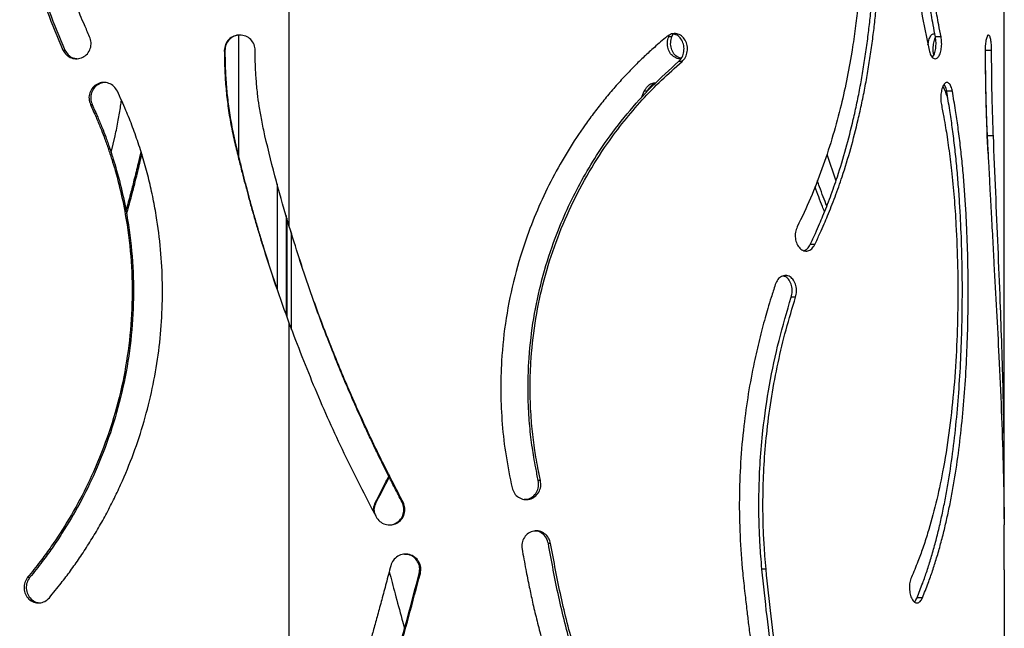
# Model space of a CAD drawing. Units: millimetres. Extents: x -6045 to 415, y 5 to 292.
# Drawn here: x 95 to 135, y 166 to 191 of the extents above; entities that cross this region are included whole.
import ezdxf

# ---------------------------------------------------------------- set-up
doc = ezdxf.new("R2010")
doc.units = ezdxf.units.MM

msp = doc.modelspace()

# ---------------------------------------------------------------- linework, layer by layer
at = {"color": 7, "linetype": 'Continuous', "lineweight": 25}
for p, q in [((135.0087, 172.2381), (135.0087, 225.7203)), ((105.9462, 182.3932), (105.9462, 195.7925)), ((103.8964, 185.1979), (103.8964, 190.1594)), ((103.903, 185.1705), (103.903, 190.1606)), ((121.3689, 190.1024), (121.3924, 190.1636)), ((121.5027, 190.1024), (121.3689, 190.1024)), ((121.5027, 190.1024), (121.5466, 190.2158)), ((132.4371, 190.1024), (132.2092, 190.1024)), ((134.248, 189.5428), (134.2403, 189.7555)), ((96.7519, 189.5599), (96.831, 189.5599)), ((103.3079, 189.5481), (103.3306, 189.5481)), ((134.4936, 189.5428), (134.248, 189.5428)), ((121.9101, 189.0931), (121.7728, 189.0931)), ((120.2707, 187.619), (120.3757, 187.8877)), ((120.5009, 187.8877), (120.3757, 187.8877)), ((132.8972, 187.8877), (132.6654, 187.8877)), ((97.8703, 187.3451), (97.9398, 187.3451)), ((98.7078, 185.3938), (98.8741, 186.0712)), ((103.7343, 185.7872), (103.7534, 185.7872)), ((134.3486, 185.3556), (134.3188, 186.0712)), ((134.565, 186.0712), (134.3188, 186.0712)), ((127.796, 185.3281), (128.1686, 184.248)), ((105.8525, 182.7221), (105.8525, 178.705)), ((106.04, 178.2019), (106.04, 182.103)), ((127.3046, 181.6532), (127.1209, 181.6532)), ((126.526, 179.5168), (126.349, 179.5168)), ((105.9462, 178.4383), (105.9462, 178.4383)), ((105.9462, 155.6328), (105.9462, 178.4383)), ((116.1573, 172.0619), (116.0695, 172.0619)), ((109.4832, 171.1794), (109.4527, 171.1794)), ((110.5755, 171.1794), (110.5357, 171.1794)), ((135.0087, 168.435), (135.0087, 170.2674)), ((116.5705, 169.5006), (116.4791, 169.5006)), ((95.3159, 168.1304), (95.4073, 168.1304)), ((111.2778, 168.2911), (111.2319, 168.2911)), ((125.3249, 168.4608), (125.1582, 168.4608)), ((131.6834, 167.3005), (131.462, 167.3005))]:
    msp.add_line(p, q, dxfattribs=at)
at = {"color": 8, "linetype": 'Continuous', "lineweight": 25}
for p, q in [((105.4535, 184.1218), (105.4535, 179.8402)), ((105.82, 182.8358), (105.82, 178.7973))]:
    msp.add_line(p, q, dxfattribs=at)
at = {"color": 7, "linetype": 'Continuous', "lineweight": 25}
for points, knots in [([(98.5629, 208.9272), (98.4558, 208.7744), (98.2613, 208.497), (97.9974, 208.1062), (97.7614, 207.7337), (97.5325, 207.3484), (97.3007, 206.9346), (96.9786, 206.3247), (96.5922, 205.5079), (96.1045, 204.2921), (95.6488, 202.8581), (95.2789, 201.1975), (95.0542, 199.508), (94.9717, 197.8037), (95.0353, 196.0986), (95.2432, 194.4095), (95.5961, 192.7484), (96.0844, 191.121), (96.5287, 190.0819), (96.7519, 189.5599)], [0, 0, 0, 0, 0.0276712, 0.0502308, 0.0699539, 0.0930613, 0.1166791, 0.1402493, 0.1952443, 0.2503438, 0.3337784, 0.416843, 0.5002406, 0.5836094, 0.6666368, 0.7500265, 0.8329908, 0.9160848, 1, 1, 1, 1]), ([(98.6264, 208.9272), (98.5202, 208.7744), (98.3274, 208.497), (98.0657, 208.1062), (97.8318, 207.7337), (97.6049, 207.3483), (97.375, 206.9346), (97.0557, 206.3246), (96.6725, 205.5077), (96.1891, 204.2918), (95.7373, 202.8578), (95.3706, 201.1973), (95.1479, 199.5079), (95.0661, 197.8038), (95.1292, 196.0988), (95.3352, 194.4097), (95.685, 192.7488), (96.1691, 191.1214), (96.6097, 190.082), (96.831, 189.5599)], [0, 0, 0, 0, 0.0276136, 0.0501298, 0.0698185, 0.0928901, 0.1164775, 0.1400209, 0.1949691, 0.250046, 0.3334778, 0.4165766, 0.5000346, 0.5834719, 0.6665708, 0.7500233, 0.8330239, 0.9161224, 1, 1, 1, 1]), ([(132.7388, 208.9272), (132.6955, 208.7744), (132.6169, 208.497), (132.5065, 208.1062), (132.4059, 207.7337), (132.3062, 207.3484), (132.2031, 206.9346), (132.0571, 206.3247), (131.8761, 205.5079), (131.639, 204.2921), (131.4079, 202.8581), (131.2136, 201.1975), (131.0927, 199.508), (131.0478, 197.8037), (131.0825, 196.0986), (131.1946, 194.4095), (131.3803, 192.7484), (131.6305, 191.121), (131.8435, 190.0819), (131.9505, 189.5599)], [0, 0, 0, 0, 0.0276713, 0.0502309, 0.069954, 0.0930615, 0.1166792, 0.1402495, 0.1952445, 0.250344, 0.3337785, 0.4168431, 0.5002407, 0.5836095, 0.6666369, 0.7500266, 0.8329908, 0.9160848, 1, 1, 1, 1]), ([(97.8347, 190.1024), (97.7635, 190.2628), (97.6345, 190.5532), (97.4619, 190.9595), (97.3114, 191.343), (97.1694, 191.7375), (97.0289, 192.1599), (96.8391, 192.7793), (96.6252, 193.6), (96.3852, 194.8053), (96.2096, 196.2051), (96.1493, 197.7966), (96.2279, 199.3882), (96.4393, 200.9631), (96.7846, 202.504), (97.2642, 203.9992), (97.8822, 205.4466), (98.6311, 206.853), (99.2366, 207.7336), (99.5425, 208.1786)], [0, 0, 0, 0, 0.0277462, 0.0502511, 0.0698122, 0.0928333, 0.1164723, 0.1400666, 0.195011, 0.250036, 0.3334089, 0.4164341, 0.4998152, 0.5833652, 0.6659088, 0.7481447, 0.8307788, 0.9145077, 1, 1, 1, 1]), ([(132.2092, 190.1024), (132.1788, 190.2628), (132.1237, 190.5532), (132.0483, 190.9595), (131.9819, 191.343), (131.9183, 191.7375), (131.8546, 192.1599), (131.7676, 192.7793), (131.6677, 193.6001), (131.5533, 194.8055), (131.4679, 196.2051), (131.4383, 197.7965), (131.4769, 199.3881), (131.5794, 200.9629), (131.743, 202.5036), (131.9626, 203.9988), (132.2317, 205.4461), (132.541, 206.8525), (132.766, 207.7336), (132.8796, 208.1786)], [0, 0, 0, 0, 0.0277281, 0.0502215, 0.0697754, 0.0927907, 0.1164293, 0.1400253, 0.1949833, 0.2500386, 0.3334695, 0.4165661, 0.5000207, 0.5836287, 0.6662063, 0.7484417, 0.8310315, 0.9146635, 1, 1, 1, 1]), ([(132.4371, 190.1024), (132.4064, 190.2628), (132.3508, 190.5532), (132.2748, 190.9595), (132.2078, 191.343), (132.1437, 191.7375), (132.0794, 192.1599), (131.9917, 192.7793), (131.8909, 193.6), (131.7755, 194.8053), (131.6894, 196.2051), (131.6595, 197.7966), (131.6984, 199.3882), (131.8019, 200.9631), (131.9669, 202.504), (132.1885, 203.9992), (132.4599, 205.4466), (132.7719, 206.853), (132.9987, 207.7336), (133.1133, 208.1786)], [0, 0, 0, 0, 0.0277463, 0.0502512, 0.0698123, 0.0928333, 0.1164723, 0.1400667, 0.1950111, 0.250036, 0.3334089, 0.4164341, 0.4998152, 0.5833652, 0.6659088, 0.7481446, 0.8307788, 0.9145075, 1, 1, 1, 1]), ([(129.1571, 192.4733), (129.143, 192.2999), (129.1169, 191.9803), (129.0774, 191.5427), (129.0373, 191.1429), (128.9907, 190.7473), (128.936, 190.3255), (128.8744, 189.8968), (128.7688, 189.2225), (128.6016, 188.3118), (128.3366, 187.1341), (128.009, 185.9357), (127.6067, 184.7218), (127.1425, 183.5278), (126.7787, 182.7629), (126.5953, 182.3772)], [0, 0, 0, 0, 0.04797611, 0.08840527, 0.12129564, 0.15906085, 0.19887741, 0.23950935, 0.27975926, 0.3896044, 0.49969689, 0.62237231, 0.74633222, 0.87205514, 1, 1, 1, 1]), ([(127.1209, 181.6532), (127.1914, 181.8052), (127.3214, 182.0856), (127.4942, 182.4746), (127.6478, 182.8357), (127.7929, 183.2011), (127.9417, 183.5952), (128.0866, 184.0016), (128.3058, 184.6502), (128.5787, 185.5534), (128.8349, 186.5588), (129.0229, 187.4096), (129.1584, 188.0953), (129.2798, 188.7872), (129.3871, 189.4842), (129.4792, 190.1742), (129.5581, 190.8582), (129.6247, 191.5721), (129.662, 192.0632), (129.682, 192.3262)], [0, 0, 0, 0, 0.0478415, 0.0882985, 0.1213791, 0.1593389, 0.1992107, 0.2397631, 0.2799758, 0.3898512, 0.4999965, 0.5626064, 0.6251034, 0.6875488, 0.7500036, 0.8122232, 0.8713595, 0.9311091, 1, 1, 1, 1]), ([(127.3046, 181.6532), (127.3757, 181.8052), (127.5069, 182.0856), (127.6812, 182.4745), (127.8361, 182.8357), (127.9824, 183.2011), (128.1325, 183.5952), (128.2787, 184.0015), (128.4998, 184.6501), (128.775, 185.5532), (129.0334, 186.5587), (129.2231, 187.4095), (129.3598, 188.0952), (129.4822, 188.7871), (129.5905, 189.4841), (129.6834, 190.1741), (129.763, 190.8582), (129.8301, 191.5721), (129.8678, 192.0633), (129.8879, 192.3262)], [0, 0, 0, 0, 0.0479145, 0.0884289, 0.121551, 0.1595543, 0.1994641, 0.2400471, 0.2802867, 0.3902065, 0.5003528, 0.5629518, 0.6254254, 0.6878357, 0.7502446, 0.8124138, 0.8714956, 0.931187, 1, 1, 1, 1]), ([(96.7519, 189.5599), (96.7937, 189.49), (96.8775, 189.3498), (97.0896, 189.2275), (97.3264, 189.187), (97.5588, 189.255), (97.7555, 189.4015), (97.8732, 189.6191), (97.9155, 189.8687), (97.8618, 190.0242), (97.8347, 190.1024)], [0, 0, 0, 0, 0.1246378, 0.2499662, 0.3753591, 0.5010381, 0.6262074, 0.7510389, 0.8747396, 1, 1, 1, 1]), ([(104.564, 189.5428), (104.5552, 189.6247), (104.5377, 189.789), (104.3913, 189.996), (104.1862, 190.1404), (103.9382, 190.1849), (103.6899, 190.1424), (103.4846, 190.0001), (103.3354, 189.7951), (103.3171, 189.6307), (103.3079, 189.5481)], [0, 0, 0, 0, 0.1242898, 0.249148, 0.3742458, 0.4999301, 0.6254512, 0.7507482, 0.8747406, 1, 1, 1, 1]), ([(103.9523, 190.1698), (103.8713, 190.1618), (103.7081, 190.1457), (103.5055, 189.9988), (103.3578, 189.795), (103.3397, 189.6307), (103.3306, 189.5481)], [0, 0, 0, 0, 0.2476084, 0.4985756, 0.7476983, 1, 1, 1, 1]), ([(121.2973, 190.1134), (121.1269, 189.9669), (120.8184, 189.7014), (120.3726, 189.2992), (119.9598, 188.8931), (119.5444, 188.4603), (119.1323, 188.0014), (118.7327, 187.5261), (118.3469, 187.0349), (117.8508, 186.3583), (117.2687, 185.4756), (116.6379, 184.3641), (116.0819, 183.2054), (115.5522, 181.8718), (115.0868, 180.3575), (114.737, 178.6606), (114.5665, 177.0837), (114.5298, 175.6439), (114.5916, 174.3506), (114.74, 173.0551), (114.9142, 172.2015), (115.0018, 171.7721)], [0, 0, 0, 0, 0.0356849, 0.0646487, 0.0941526, 0.1254849, 0.1568504, 0.1881392, 0.2193941, 0.2506592, 0.3133854, 0.3758654, 0.4382225, 0.5008045, 0.584172, 0.6671029, 0.7504317, 0.8123344, 0.8743339, 0.9367762, 1, 1, 1, 1]), ([(121.9101, 189.0931), (121.9619, 189.1477), (122.0654, 189.257), (122.1359, 189.4957), (122.1351, 189.7457), (122.0454, 189.9726), (121.8955, 190.1492), (121.6975, 190.2328), (121.4827, 190.2347), (121.3593, 190.154), (121.2973, 190.1134)], [0, 0, 0, 0, 0.1247623, 0.2494261, 0.3737891, 0.4986223, 0.6237147, 0.7491614, 0.8738911, 1, 1, 1, 1]), ([(121.8395, 189.2101), (121.8302, 189.2082), (121.7539, 189.1923), (121.6086, 189.2611), (121.4378, 189.4002), (121.3353, 189.6198), (121.2985, 189.8685), (121.3453, 190.0241), (121.3689, 190.1024)], [0, 0, 0, 0, 0.0269945, 0.2218496, 0.4163594, 0.6110504, 0.8043283, 1, 1, 1, 1]), ([(121.8792, 189.2273), (121.8352, 189.2378), (121.7236, 189.2645), (121.5728, 189.4039), (121.4688, 189.6185), (121.4317, 189.8689), (121.4789, 190.0243), (121.5027, 190.1024)], [0, 0, 0, 0, 0.1404573, 0.3560825, 0.5711251, 0.784219, 1, 1, 1, 1]), ([(121.7728, 189.0931), (121.8241, 189.1478), (121.927, 189.2574), (121.9965, 189.4958), (121.9959, 189.7458), (121.9069, 189.9712), (121.7613, 190.1509), (121.6301, 190.1947), (121.5657, 190.2162)], [0, 0, 0, 0, 0.1673582, 0.3350911, 0.5025794, 0.6704994, 0.8382268, 1, 1, 1, 1]), ([(131.9075, 189.7789), (131.9179, 189.8432), (131.9406, 189.9848), (132.0159, 190.1448), (132.0965, 190.2277), (132.1451, 190.2196), (132.1599, 190.2171)], [0, 0, 0, 0, 0.2546711, 0.5604366, 0.8661751, 1, 1, 1, 1]), ([(131.9505, 189.5599), (131.9701, 189.49), (132.0095, 189.3498), (132.1075, 189.2275), (132.2147, 189.187), (132.3177, 189.255), (132.4032, 189.4015), (132.4535, 189.6191), (132.4715, 189.8687), (132.4486, 190.0242), (132.4371, 190.1024)], [0, 0, 0, 0, 0.124638, 0.249966, 0.3753604, 0.5010383, 0.6262079, 0.7510393, 0.8747397, 1, 1, 1, 1]), ([(132.0883, 189.2686), (132.1177, 189.3119), (132.1765, 189.3985), (132.2253, 189.6203), (132.2434, 189.8684), (132.2206, 190.0241), (132.2092, 190.1024)], [0, 0, 0, 0, 0.2495054, 0.4998566, 0.7483895, 1, 1, 1, 1]), ([(134.4936, 189.5428), (134.4919, 189.6247), (134.4887, 189.789), (134.4608, 189.996), (134.4205, 190.1404), (134.3698, 190.1849), (134.3168, 190.1424), (134.2712, 190.0001), (134.2372, 189.7951), (134.2329, 189.6307), (134.2308, 189.5481)], [0, 0, 0, 0, 0.1242892, 0.2491476, 0.3742459, 0.4999293, 0.6254525, 0.7507494, 0.8747406, 1, 1, 1, 1]), ([(132.1448, 189.3691), (132.1365, 189.4113), (132.1136, 189.5283), (132.1196, 189.745), (132.1555, 189.947), (132.1979, 190.0313), (132.2135, 190.0623)], [0, 0, 0, 0, 0.1793614, 0.49657639, 0.81499248, 1, 1, 1, 1]), ([(96.831, 189.5599), (96.8724, 189.4905), (96.9553, 189.3517), (97.1557, 189.2273), (97.3007, 189.2155), (97.3678, 189.2101)], [0, 0, 0, 0, 0.3491461, 0.6990604, 1, 1, 1, 1]), ([(103.3079, 189.5481), (103.3134, 189.2701), (103.3237, 188.7478), (103.3707, 187.9927), (103.4547, 187.2676), (103.5718, 186.5346), (103.6798, 186.0379), (103.7343, 185.7872)], [0, 0, 0, 0, 0.21986074, 0.41314443, 0.59806101, 0.79704908, 1, 1, 1, 1]), ([(103.3306, 189.5481), (103.336, 189.2701), (103.3463, 188.7478), (103.3929, 187.9928), (103.4761, 187.2677), (103.5922, 186.5346), (103.6993, 186.038), (103.7534, 185.7872)], [0, 0, 0, 0, 0.2198835, 0.4131908, 0.5981136, 0.7970839, 1, 1, 1, 1]), ([(104.9587, 186.0712), (104.9139, 186.2839), (104.8291, 186.687), (104.7285, 187.262), (104.6524, 187.8181), (104.6018, 188.3771), (104.5684, 188.9599), (104.5654, 189.3485), (104.564, 189.5428)], [0, 0, 0, 0, 0.1862472, 0.3528612, 0.5000254, 0.6670377, 0.8336131, 1, 1, 1, 1]), ([(134.2308, 189.5481), (134.2321, 189.2701), (134.2345, 188.7478), (134.2453, 187.9927), (134.2644, 187.2676), (134.2907, 186.5346), (134.3142, 186.0379), (134.3261, 185.7872)], [0, 0, 0, 0, 0.2198607, 0.4131445, 0.5980609, 0.797049, 1, 1, 1, 1]), ([(134.3188, 186.0712), (134.311, 186.2839), (134.2962, 186.687), (134.2782, 187.262), (134.2643, 187.8181), (134.255, 188.3771), (134.2488, 188.9599), (134.2483, 189.3485), (134.248, 189.5428)], [0, 0, 0, 0, 0.1862033, 0.3527999, 0.4999695, 0.6669861, 0.8335818, 1, 1, 1, 1]), ([(134.565, 186.0712), (134.5571, 186.2839), (134.5422, 186.687), (134.524, 187.262), (134.5101, 187.8181), (134.5006, 188.3771), (134.4944, 188.9599), (134.4938, 189.3485), (134.4936, 189.5428)], [0, 0, 0, 0, 0.1862472, 0.3528613, 0.5000254, 0.6670377, 0.8336131, 1, 1, 1, 1]), ([(116.0695, 172.0619), (116.0341, 172.2352), (115.9699, 172.5502), (115.8875, 172.991), (115.8224, 173.406), (115.7682, 173.8295), (115.7223, 174.2787), (115.6716, 174.9332), (115.6433, 175.7929), (115.6794, 177.0383), (115.8292, 178.458), (116.1465, 180.0336), (116.5687, 181.4402), (117.0489, 182.679), (117.5523, 183.7546), (118.1234, 184.7859), (118.8218, 185.8717), (119.6697, 186.9868), (120.68, 188.1083), (121.4059, 188.7625), (121.7728, 189.0931)], [0, 0, 0, 0, 0.0275661, 0.0500914, 0.0698349, 0.0929275, 0.1164963, 0.1400253, 0.1949671, 0.2500513, 0.3335123, 0.4165662, 0.5000362, 0.5627176, 0.6250514, 0.6873848, 0.7500652, 0.8321058, 0.915156, 1, 1, 1, 1]), ([(116.1573, 172.0619), (116.1217, 172.2352), (116.0569, 172.5502), (115.9737, 172.991), (115.9081, 173.406), (115.8535, 173.8296), (115.8071, 174.2787), (115.756, 174.9332), (115.7275, 175.7929), (115.7638, 177.0384), (115.915, 178.4583), (116.2351, 180.034), (116.6996, 181.5681), (117.2972, 183.0471), (118.0221, 184.4548), (118.7872, 185.6611), (119.5526, 186.6855), (120.291, 187.5459), (121.078, 188.358), (121.631, 188.8466), (121.9101, 189.0931)], [0, 0, 0, 0, 0.0275286, 0.0500206, 0.0697337, 0.0927904, 0.1163178, 0.1398059, 0.1946517, 0.2496346, 0.3329575, 0.4158946, 0.4992806, 0.5827131, 0.6657886, 0.7493384, 0.8109266, 0.8730097, 0.9359258, 1, 1, 1, 1]), ([(98.9659, 187.8877), (98.9231, 187.9575), (98.8374, 188.0977), (98.6213, 188.22), (98.3813, 188.2605), (98.1469, 188.1926), (97.9495, 188.046), (97.8319, 187.8284), (97.7896, 187.5788), (97.8433, 187.4233), (97.8703, 187.3451)], [0, 0, 0, 0, 0.1246365, 0.2499633, 0.3753593, 0.5010388, 0.6262064, 0.7510386, 0.8747394, 1, 1, 1, 1]), ([(98.4243, 188.236), (98.3543, 188.2222), (98.2065, 188.1931), (98.0182, 188.0441), (97.9016, 187.8286), (97.8598, 187.5788), (97.913, 187.4233), (97.9398, 187.3451)], [0, 0, 0, 0, 0.1836029, 0.3876732, 0.5919352, 0.7947124, 1, 1, 1, 1]), ([(120.3757, 187.8877), (120.4134, 187.957), (120.489, 188.0958), (120.6706, 188.2202), (120.8007, 188.232), (120.8608, 188.2374)], [0, 0, 0, 0, 0.3492566, 0.6992814, 1, 1, 1, 1]), ([(120.5009, 187.8877), (120.5392, 187.9557), (120.6161, 188.0921), (120.7465, 188.1963), (120.8214, 188.2082), (120.8267, 188.2091)], [0, 0, 0, 0, 0.4803488, 0.9633605, 1, 1, 1, 1]), ([(132.8972, 187.8877), (132.8807, 187.9575), (132.8475, 188.0977), (132.7625, 188.22), (132.6658, 188.2605), (132.5692, 188.1926), (132.4861, 188.046), (132.4359, 187.8284), (132.4177, 187.5788), (132.4407, 187.4233), (132.4523, 187.3451)], [0, 0, 0, 0, 0.1246371, 0.249965, 0.3753592, 0.5010384, 0.626208, 0.7510393, 0.8747398, 1, 1, 1, 1]), ([(132.7144, 187.5919), (132.6588, 187.7614), (132.6013, 187.9363), (132.5246, 188.0853), (132.5223, 188.0899)], [0, 0, 0, 0, 0.9689505, 1, 1, 1, 1]), ([(132.6654, 187.8877), (132.6496, 187.9601), (132.6242, 188.0775), (132.5781, 188.1367), (132.5605, 188.1595)], [0, 0, 0, 0, 0.6164013, 1, 1, 1, 1]), ([(96.1977, 167.3005), (96.3583, 167.4985), (96.65, 167.8581), (97.0633, 168.3959), (97.4365, 168.928), (97.8036, 169.4866), (98.1583, 170.0695), (98.4931, 170.6651), (98.8071, 171.2727), (99.1981, 172.0995), (99.6325, 173.1596), (100.0627, 174.4661), (100.3974, 175.8011), (100.6346, 177.1582), (100.774, 178.5291), (100.8128, 179.906), (100.7507, 181.282), (100.6126, 182.455), (100.442, 183.4234), (100.2737, 184.1907), (100.0744, 184.9498), (99.8448, 185.6955), (99.5924, 186.4169), (99.299, 187.147), (99.0822, 187.6291), (98.9659, 187.8877)], [0, 0, 0, 0, 0.0355287, 0.0645154, 0.0940726, 0.1253591, 0.1566628, 0.1879016, 0.2191182, 0.2503553, 0.3130088, 0.37544, 0.4377619, 0.5003145, 0.5628193, 0.6251193, 0.6875621, 0.7500598, 0.7857057, 0.8213856, 0.8570041, 0.8925946, 0.9277282, 0.961237, 1, 1, 1, 1]), ([(131.462, 167.3005), (131.5397, 167.4985), (131.6806, 167.8582), (131.871, 168.396), (132.038, 168.9281), (132.1968, 169.4867), (132.3454, 170.0696), (132.4812, 170.6652), (132.6048, 171.2728), (132.7543, 172.0997), (132.9134, 173.1599), (133.0634, 174.4663), (133.1755, 175.8012), (133.2526, 177.1583), (133.2969, 178.5292), (133.3091, 179.906), (133.2896, 181.2819), (133.2455, 182.4549), (133.1899, 183.4233), (133.1341, 184.1906), (133.0668, 184.9497), (132.9875, 185.6954), (132.898, 186.4168), (132.7914, 187.1469), (132.7094, 187.6291), (132.6654, 187.8877)], [0, 0, 0, 0, 0.0354375, 0.0643581, 0.0938571, 0.1250909, 0.1563499, 0.1875537, 0.2187444, 0.2499642, 0.3126034, 0.3750464, 0.4373992, 0.500004, 0.5625667, 0.6249351, 0.687443, 0.7499994, 0.7856714, 0.8213759, 0.8570111, 0.8926118, 0.9277484, 0.9612516, 1, 1, 1, 1]), ([(131.6834, 167.3005), (131.7617, 167.4985), (131.9039, 167.8581), (132.0959, 168.3959), (132.2643, 168.928), (132.4246, 169.4866), (132.5744, 170.0695), (132.7114, 170.6651), (132.8361, 171.2727), (132.9869, 172.0995), (133.1473, 173.1596), (133.2987, 174.4661), (133.4118, 175.8011), (133.4895, 177.1582), (133.5342, 178.5291), (133.5466, 179.906), (133.5268, 181.282), (133.4823, 182.455), (133.4263, 183.4234), (133.37, 184.1907), (133.3021, 184.9498), (133.2221, 185.6955), (133.1318, 186.4169), (133.0243, 187.147), (132.9416, 187.6291), (132.8972, 187.8877)], [0, 0, 0, 0, 0.0355287, 0.0645153, 0.0940726, 0.1253591, 0.1566627, 0.1879016, 0.2191182, 0.2503553, 0.3130088, 0.37544, 0.4377619, 0.5003145, 0.5628193, 0.6251193, 0.6875621, 0.7500598, 0.7857057, 0.8213857, 0.8570042, 0.8925947, 0.9277282, 0.9612371, 1, 1, 1, 1]), ([(97.8703, 187.3451), (97.9463, 187.174), (98.0848, 186.8625), (98.2711, 186.4238), (98.4335, 186.0069), (98.5863, 185.5789), (98.7361, 185.1233), (98.9369, 184.4557), (99.1606, 183.5691), (99.4027, 182.2659), (99.5624, 180.7536), (99.5765, 179.0381), (99.4244, 177.3301), (99.1118, 175.644), (98.6389, 173.9976), (98.0484, 172.492), (97.3743, 171.1286), (96.7633, 170.1054), (96.2396, 169.3263), (95.7975, 168.7319), (95.4871, 168.3443), (95.3159, 168.1304)], [0, 0, 0, 0, 0.0274867, 0.0500355, 0.0698871, 0.0930232, 0.1165446, 0.1400262, 0.1949348, 0.2499804, 0.3333541, 0.4163234, 0.4997052, 0.5830008, 0.6661717, 0.749632, 0.8195452, 0.8895578, 0.9255263, 0.9589099, 1, 1, 1, 1]), ([(97.9398, 187.3451), (98.0151, 187.174), (98.1524, 186.8625), (98.3371, 186.4237), (98.4981, 186.0069), (98.6496, 185.5789), (98.7981, 185.1233), (98.9972, 184.4556), (99.219, 183.569), (99.459, 182.2657), (99.6173, 180.7536), (99.6312, 179.0382), (99.4806, 177.3304), (99.1707, 175.6444), (98.7019, 173.9981), (98.1165, 172.4925), (97.4482, 171.129), (96.8425, 170.1056), (96.3231, 169.3264), (95.8849, 168.732), (95.5771, 168.3443), (95.4073, 168.1304)], [0, 0, 0, 0, 0.0274741, 0.0500159, 0.0698643, 0.0929999, 0.1165264, 0.1400151, 0.1949509, 0.2500405, 0.3334918, 0.4165489, 0.5000156, 0.583372, 0.6665741, 0.7500231, 0.8198827, 0.8898006, 0.9257031, 0.9590126, 1, 1, 1, 1]), ([(98.8741, 186.0712), (98.9169, 186.284), (98.998, 186.6871), (99.0826, 187.1713), (99.1169, 187.4434), (99.1268, 187.5228)], [0, 0, 0, 0, 0.441918, 0.837303, 1, 1, 1, 1]), ([(132.4523, 187.3451), (132.4845, 187.174), (132.5433, 186.8625), (132.6204, 186.4238), (132.6868, 186.0069), (132.7483, 185.5789), (132.8078, 185.1233), (132.8863, 184.4557), (132.9719, 183.5691), (133.0623, 182.2659), (133.1206, 180.7536), (133.1256, 179.0381), (133.0704, 177.3301), (132.954, 175.644), (132.771, 173.9976), (132.5303, 172.492), (132.2387, 171.1286), (131.9583, 170.1054), (131.705, 169.3263), (131.4847, 168.7319), (131.3223, 168.3443), (131.2326, 168.1304)], [0, 0, 0, 0, 0.02748673, 0.05003553, 0.069887, 0.09302318, 0.11654463, 0.14002607, 0.19493473, 0.24998042, 0.33335405, 0.41632338, 0.49970518, 0.58300067, 0.66617172, 0.74963185, 0.81954506, 0.8895577, 0.92552625, 0.95890986, 1, 1, 1, 1]), ([(103.7343, 185.7872), (103.7868, 185.5722), (103.8845, 185.1715), (104.0231, 184.6154), (104.1448, 184.1373), (104.2667, 183.6773), (104.398, 183.2016), (104.545, 182.6873), (104.6994, 182.1646), (104.9706, 181.2746), (105.3725, 180.0273), (105.7551, 178.9676), (105.9462, 178.4383)], [0, 0, 0, 0, 0.0864716, 0.1611081, 0.2239105, 0.2792155, 0.3470389, 0.4166933, 0.4881842, 0.5599468, 0.780173, 1, 1, 1, 1]), ([(103.7534, 185.7872), (103.8053, 185.5722), (103.9022, 185.1716), (104.0396, 184.6154), (104.1603, 184.1373), (104.2812, 183.6773), (104.4113, 183.2016), (104.5571, 182.6873), (104.7102, 182.1646), (104.9789, 181.2746), (105.3774, 180.0274), (105.7567, 178.9677), (105.9462, 178.4383)], [0, 0, 0, 0, 0.086492, 0.1611445, 0.2239592, 0.279273, 0.3471042, 0.4167639, 0.488257, 0.5600193, 0.780225, 1, 1, 1, 1]), ([(105.9462, 182.3932), (105.7679, 183.0009), (105.4105, 184.2194), (105.1095, 185.4529), (104.9587, 186.0712)], [0, 0, 0, 0, 0.49877983, 1, 1, 1, 1]), ([(134.3261, 185.7872), (134.3407, 185.5076), (134.3672, 185.0006), (134.403, 184.3089), (134.4365, 183.6731), (134.4785, 182.8982), (134.5307, 181.9486), (134.6055, 180.5871), (134.6934, 178.9685), (134.7958, 176.9805), (134.8901, 174.9024), (134.9691, 172.7282), (134.9919, 171.306), (135.0033, 170.5915)], [0, 0, 0, 0, 0.0529967, 0.0961201, 0.1313232, 0.1740318, 0.244233, 0.3135778, 0.4367352, 0.559111, 0.7047689, 0.8516622, 1, 1, 1, 1]), ([(135.0035, 171.1794), (135.0055, 171.4297), (135.0091, 171.8836), (135.0088, 172.5054), (135.006, 173.0811), (134.9993, 173.7908), (134.9858, 174.6704), (134.958, 175.9482), (134.9127, 177.4977), (134.8423, 179.4485), (134.757, 181.5433), (134.6605, 183.7889), (134.5969, 185.309), (134.565, 186.0712)], [0, 0, 0, 0, 0.0531262, 0.0963002, 0.1314907, 0.1742399, 0.2445044, 0.3139103, 0.4371125, 0.5598003, 0.7058237, 0.852486, 1, 1, 1, 1]), ([(99.9213, 185.4294), (99.8829, 185.2691), (99.7899, 184.8814), (99.6491, 184.3088), (99.4852, 183.6733), (99.3752, 183.2582), (99.3096, 183.029), (99.3077, 183.0223)], [0, 0, 0, 0, 0.1989518, 0.4813668, 0.7119118, 0.9916104, 1, 1, 1, 1]), ([(99.9505, 185.3344), (99.9199, 185.2058), (99.8352, 184.8498), (99.7032, 184.3089), (99.5409, 183.6733), (99.4205, 183.2175), (99.3436, 182.9477), (99.3301, 182.9004)], [0, 0, 0, 0, 0.15779386, 0.43692349, 0.6647802, 0.94118314, 1, 1, 1, 1]), ([(127.7978, 183.2177), (127.7489, 183.3428), (127.6474, 183.6026), (127.5182, 183.9472), (127.4392, 184.1678), (127.4097, 184.2502)], [0, 0, 0, 0, 0.3678061, 0.7639177, 1, 1, 1, 1]), ([(127.704, 182.9811), (127.6753, 183.0524), (127.5941, 183.2547), (127.4639, 183.5957), (127.3627, 183.8657), (127.3131, 184.0037), (127.313, 184.0039)], [0, 0, 0, 0, 0.21247293, 0.60266909, 0.99952239, 1, 1, 1, 1]), ([(110.5755, 171.1794), (110.4724, 171.3782), (110.2809, 171.7474), (110.0177, 172.2601), (109.7916, 172.7056), (109.577, 173.1396), (109.3572, 173.595), (109.1248, 174.0879), (108.8297, 174.7279), (108.48, 175.5099), (108.0853, 176.4319), (107.4968, 177.8714), (106.7494, 179.8477), (106.214, 181.5444), (105.9462, 182.3932)], [0, 0, 0, 0, 0.0554064, 0.1029016, 0.142488, 0.1789234, 0.2225374, 0.2674272, 0.3135347, 0.396608, 0.478923, 0.5610821, 0.7804399, 1, 1, 1, 1]), ([(110.5357, 171.1794), (110.4335, 171.3782), (110.2436, 171.7474), (109.9827, 172.26), (109.7585, 172.7058), (109.5457, 173.1397), (109.3278, 173.5951), (109.0974, 174.0879), (108.8049, 174.7279), (108.4582, 175.5099), (108.0669, 176.4319), (107.4834, 177.8715), (106.7424, 179.848), (106.2117, 181.5445), (105.9462, 182.3932)], [0, 0, 0, 0, 0.0553726, 0.1028425, 0.142409, 0.1788645, 0.2224261, 0.267303, 0.3134, 0.3964549, 0.4787696, 0.5609319, 0.7803393, 1, 1, 1, 1]), ([(126.5953, 182.3772), (126.5668, 182.3052), (126.5099, 182.1613), (126.5095, 181.9081), (126.5691, 181.6725), (126.6938, 181.4939), (126.8531, 181.3863), (127.0266, 181.385), (127.1919, 181.4669), (127.2669, 181.5909), (127.3046, 181.6532)], [0, 0, 0, 0, 0.1244329, 0.2489612, 0.3734693, 0.4986197, 0.6240285, 0.7496243, 0.8742066, 1, 1, 1, 1]), ([(126.8547, 181.4046), (126.9058, 181.4249), (127.0124, 181.4671), (127.0838, 181.5895), (127.1209, 181.6532)], [0, 0, 0, 0, 0.4796551, 1, 1, 1, 1]), ([(126.526, 179.5168), (126.544, 179.5952), (126.58, 179.7521), (126.5453, 180.0005), (126.4543, 180.2153), (126.3058, 180.3561), (126.1303, 180.4175), (125.9523, 180.3704), (125.7916, 180.2435), (125.73, 180.1005), (125.699, 180.0286)], [0, 0, 0, 0, 0.124306, 0.2488642, 0.3735388, 0.4988961, 0.6244229, 0.7499948, 0.874413, 1, 1, 1, 1]), ([(126.349, 179.5168), (126.3668, 179.5951), (126.4025, 179.752), (126.3683, 180.0009), (126.2778, 180.2122), (126.1533, 180.3442), (126.0624, 180.3668), (126.0295, 180.375)], [0, 0, 0, 0, 0.2184898, 0.4374651, 0.656156, 0.875338, 1, 1, 1, 1]), ([(125.699, 180.0286), (125.6436, 179.8543), (125.541, 179.5314), (125.4031, 179.0824), (125.2808, 178.6638), (125.1676, 178.2425), (125.0535, 177.7925), (124.945, 177.3326), (124.7844, 176.6009), (124.5954, 175.5888), (124.4062, 174.2294), (124.2794, 172.8037), (124.2275, 171.317), (124.2544, 169.8154), (124.3352, 168.8132), (124.3764, 168.3027)], [0, 0, 0, 0, 0.0474466, 0.0879149, 0.1214157, 0.1597938, 0.199747, 0.2400598, 0.2801747, 0.3900563, 0.5002095, 0.6251271, 0.7483202, 0.871784, 1, 1, 1, 1]), ([(125.1582, 168.4608), (125.1435, 168.6393), (125.1163, 168.9695), (125.0839, 169.4251), (125.0597, 169.8461), (125.0448, 170.2658), (125.0354, 170.7126), (125.0335, 171.1671), (125.0416, 171.8855), (125.0835, 172.866), (125.2104, 174.3128), (125.4491, 175.9517), (125.8316, 177.7678), (126.176, 178.9319), (126.349, 179.5168)], [0, 0, 0, 0, 0.0476077, 0.0880558, 0.1213544, 0.159528, 0.1994366, 0.2398595, 0.2800189, 0.3898954, 0.5000716, 0.6660031, 0.8321865, 1, 1, 1, 1]), ([(125.3249, 168.4608), (125.31, 168.6393), (125.2826, 168.9695), (125.2499, 169.4252), (125.2255, 169.8461), (125.2105, 170.2658), (125.2011, 170.7127), (125.1991, 171.1672), (125.2073, 171.8855), (125.2495, 172.8661), (125.3641, 174.1575), (125.5469, 175.4911), (125.8068, 176.8581), (126.1289, 178.2064), (126.3932, 179.0787), (126.526, 179.5168)], [0, 0, 0, 0, 0.0475927, 0.0880251, 0.1213078, 0.1594687, 0.1993598, 0.23976, 0.2799013, 0.3897325, 0.4998655, 0.6243427, 0.7487965, 0.8738203, 1, 1, 1, 1]), ([(105.9462, 178.4383), (106.2878, 177.5531), (106.9734, 175.7763), (108.1546, 173.1576), (109.0334, 171.4501), (109.4754, 170.5915)], [0, 0, 0, 0, 0.33041493, 0.66327916, 1, 1, 1, 1]), ([(109.4527, 171.1794), (109.5823, 171.4296), (109.7645, 171.7816), (109.943, 172.1353), (109.9946, 172.2376)], [0, 0, 0, 0, 0.7108819, 1, 1, 1, 1]), ([(109.4832, 171.1794), (109.6138, 171.4296), (109.7917, 171.7702), (109.966, 172.1124), (110.0122, 172.2031)], [0, 0, 0, 0, 0.7347815, 1, 1, 1, 1]), ([(115.0018, 171.7721), (115.0284, 171.6945), (115.0818, 171.5389), (115.2636, 171.3721), (115.4848, 171.2799), (115.7225, 171.2949), (115.9406, 171.3945), (116.0966, 171.5811), (116.1872, 171.8156), (116.1673, 171.9795), (116.1573, 172.0619)], [0, 0, 0, 0, 0.1244358, 0.249545, 0.3748406, 0.5005736, 0.6259437, 0.7509969, 0.8747935, 1, 1, 1, 1]), ([(115.4951, 171.3022), (115.5423, 171.3015), (115.6668, 171.2997), (115.8549, 171.3974), (116.0095, 171.5808), (116.0991, 171.8159), (116.0794, 171.9795), (116.0695, 172.0619)], [0, 0, 0, 0, 0.1323515, 0.3492385, 0.5663174, 0.781803, 1, 1, 1, 1]), ([(109.4035, 170.734), (109.3897, 170.8049), (109.3598, 170.9578), (109.4203, 171.102), (109.4527, 171.1794)], [0, 0, 0, 0, 0.4632552, 1, 1, 1, 1]), ([(109.4742, 170.6323), (109.4608, 170.6556), (109.4069, 170.749), (109.3936, 170.9511), (109.4532, 171.103), (109.4832, 171.1794)], [0, 0, 0, 0, 0.1418657, 0.5681951, 1, 1, 1, 1]), ([(109.4754, 170.5915), (109.5219, 170.5234), (109.6152, 170.3869), (109.8411, 170.2737), (110.0884, 170.2433), (110.326, 170.321), (110.5226, 170.4757), (110.6346, 170.6981), (110.6679, 170.9493), (110.6064, 171.1023), (110.5755, 171.1794)], [0, 0, 0, 0, 0.1246807, 0.2500454, 0.3754467, 0.5011057, 0.6262326, 0.7510272, 0.8747191, 1, 1, 1, 1]), ([(109.9924, 170.2677), (110.012, 170.2649), (110.1119, 170.2502), (110.2887, 170.3261), (110.4834, 170.4747), (110.5943, 170.6987), (110.6273, 170.9491), (110.5664, 171.1023), (110.5357, 171.1794)], [0, 0, 0, 0, 0.046522, 0.2374728, 0.428074, 0.6188597, 0.8082604, 1, 1, 1, 1]), ([(135.0045, 170.5034), (135.0038, 170.5678), (135.0022, 170.7011), (135.0016, 170.9501), (135.0029, 171.1026), (135.0035, 171.1794)], [0, 0, 0, 0, 0.31689714, 0.65626919, 1, 1, 1, 1]), ([(135.0033, 170.5915), (135.0042, 170.524), (135.0059, 170.3887), (135.0084, 170.2758), (135.0085, 170.27), (135.0085, 170.2674)], [0, 0, 0, 0, 0.36021543, 0.72241445, 1, 1, 1, 1]), ([(116.5705, 169.5006), (116.5487, 169.5796), (116.5048, 169.7381), (116.3354, 169.9156), (116.122, 170.0209), (115.8851, 170.0203), (115.6618, 169.934), (115.4949, 169.7572), (115.3908, 169.5286), (115.4018, 169.3638), (115.4074, 169.2809)], [0, 0, 0, 0, 0.1243914, 0.2494399, 0.3746954, 0.5004264, 0.6258423, 0.7509542, 0.874791, 1, 1, 1, 1]), ([(116.4791, 169.5006), (116.4575, 169.5798), (116.4142, 169.7385), (116.2462, 169.9125), (116.0673, 170.0135), (115.9482, 170.007), (115.9062, 170.0047)], [0, 0, 0, 0, 0.28177401, 0.5641731, 0.84616578, 1, 1, 1, 1]), ([(115.4074, 169.2809), (115.4578, 169.0052), (115.5523, 168.4892), (115.6942, 167.7706), (115.8385, 167.0973), (115.9978, 166.4299), (116.1752, 165.7338), (116.3664, 165.0367), (116.6882, 163.9392), (117.1779, 162.4528), (117.9152, 160.5258), (118.7762, 158.568), (119.7685, 156.5926), (120.8455, 154.6688), (121.6195, 153.4469), (122.0085, 152.8327)], [0, 0, 0, 0, 0.0462766, 0.0866005, 0.1209812, 0.1600612, 0.2000668, 0.2398493, 0.2797555, 0.3896446, 0.4996532, 0.6236342, 0.7480491, 0.8733551, 1, 1, 1, 1]), ([(122.6818, 153.6006), (122.5477, 153.8176), (122.2971, 154.2232), (121.9495, 154.7955), (121.6283, 155.3396), (121.3167, 155.8914), (120.9954, 156.4765), (120.6792, 157.0734), (120.1904, 158.0296), (119.5534, 159.3675), (118.78, 161.1919), (118.0592, 163.1427), (117.4157, 165.2209), (116.8742, 167.3397), (116.611, 168.779), (116.4791, 169.5006)], [0, 0, 0, 0, 0.0464483, 0.0868257, 0.1211416, 0.1601924, 0.2002261, 0.2400822, 0.2800277, 0.3899662, 0.5000213, 0.6249645, 0.7496365, 0.874496, 1, 1, 1, 1]), ([(122.827, 153.6006), (122.6917, 153.8176), (122.439, 154.2232), (122.0884, 154.7955), (121.7644, 155.3396), (121.4501, 155.8914), (121.126, 156.4765), (120.807, 157.0734), (120.3141, 158.0294), (119.6716, 159.3672), (118.8915, 161.1915), (118.1644, 163.1423), (117.5153, 165.2206), (116.9691, 167.3395), (116.7036, 168.779), (116.5705, 169.5006)], [0, 0, 0, 0, 0.0465229, 0.0869602, 0.1213213, 0.1604186, 0.2004932, 0.2403823, 0.2803565, 0.3903443, 0.5004049, 0.6253114, 0.749903, 0.8746449, 1, 1, 1, 1]), ([(111.2778, 168.2911), (111.2893, 168.3727), (111.3126, 168.536), (111.2233, 168.7726), (111.0625, 168.9627), (110.8361, 169.0664), (110.5876, 169.0859), (110.3556, 168.9982), (110.1619, 168.8361), (110.1039, 168.6811), (110.0748, 168.6033)], [0, 0, 0, 0, 0.124255, 0.2489024, 0.3737469, 0.4992641, 0.6248329, 0.75033, 0.8745746, 1, 1, 1, 1]), ([(111.2319, 168.2911), (111.2434, 168.3726), (111.2664, 168.5358), (111.1781, 168.7729), (111.0189, 168.96), (110.8198, 169.0623), (110.6856, 169.0626), (110.6324, 169.0627)], [0, 0, 0, 0, 0.2143318, 0.4291409, 0.6436706, 0.8586791, 1, 1, 1, 1]), ([(110.0748, 168.6033), (110.0119, 168.3651), (109.89, 167.9034), (109.7105, 167.2338), (109.5408, 166.609), (109.381, 166.0292), (109.231, 165.4942), (109.0835, 164.9785), (108.826, 164.1016), (108.4475, 162.8532), (107.9093, 161.1617), (107.3137, 159.3862), (106.6523, 157.5131), (106.1831, 156.2638), (105.9462, 155.6328)], [0, 0, 0, 0, 0.0542943, 0.1052151, 0.1527632, 0.1969392, 0.2377435, 0.2751792, 0.3151139, 0.4391032, 0.5625532, 0.7061115, 0.8515861, 1, 1, 1, 1]), ([(95.3159, 168.1304), (95.2713, 168.0632), (95.1821, 167.9288), (95.156, 167.6772), (95.2099, 167.4339), (95.3559, 167.2373), (95.5566, 167.1058), (95.7897, 167.0776), (96.0232, 167.1331), (96.1393, 167.2445), (96.1977, 167.3005)], [0, 0, 0, 0, 0.124529, 0.2490756, 0.3735142, 0.4985522, 0.6238717, 0.7494428, 0.8740972, 1, 1, 1, 1]), ([(95.4073, 168.1304), (95.3631, 168.0632), (95.2745, 167.9285), (95.2489, 167.6774), (95.3021, 167.4338), (95.4468, 167.2391), (95.6349, 167.1074), (95.7772, 167.0999), (95.8424, 167.0965)], [0, 0, 0, 0, 0.17081049, 0.34200214, 0.51295846, 0.6843255, 0.85549792, 1, 1, 1, 1]), ([(106.2608, 152.9848), (106.4057, 153.3554), (106.6806, 154.0585), (107.0644, 155.0584), (107.3995, 155.9468), (107.7201, 156.8203), (108.148, 158.0223), (108.6832, 159.5807), (109.4482, 161.934), (110.3191, 164.828), (110.9239, 167.1225), (111.2319, 168.2911)], [0, 0, 0, 0, 0.0740846, 0.1405561, 0.1994166, 0.2508866, 0.3138223, 0.4370204, 0.5577796, 0.7747679, 1, 1, 1, 1]), ([(106.2635, 152.9848), (106.4096, 153.3554), (106.6869, 154.0585), (107.0741, 155.0584), (107.4121, 155.9468), (107.7354, 156.8203), (108.1671, 158.0222), (108.707, 159.5806), (109.4785, 161.9338), (110.3569, 164.8277), (110.967, 167.1225), (111.2778, 168.2911)], [0, 0, 0, 0, 0.0741077, 0.1405975, 0.1994713, 0.2509499, 0.3138964, 0.4371036, 0.5578605, 0.7748237, 1, 1, 1, 1]), ([(110.0125, 168.3681), (110.092, 168.0652), (110.2613, 167.4205), (110.4667, 166.6507), (110.595, 166.1845), (110.6295, 166.059)], [0, 0, 0, 0, 0.3930254, 0.8365586, 1, 1, 1, 1]), ([(124.3764, 168.3027), (124.4059, 168.0277), (124.4603, 167.5198), (124.5392, 166.8219), (124.6157, 166.1867), (124.717, 165.4271), (124.8506, 164.5032), (125.0628, 163.1658), (125.3515, 161.5452), (125.6116, 160.2909), (125.7437, 159.6539)], [0, 0, 0, 0, 0.0941397, 0.173881, 0.2392299, 0.3121707, 0.4353663, 0.5580961, 0.7755893, 1, 1, 1, 1]), ([(126.4335, 160.0043), (126.3817, 160.2659), (126.2861, 160.7489), (126.1573, 161.4145), (126.0436, 162.0218), (125.9153, 162.7533), (125.7672, 163.6503), (125.5681, 164.9606), (125.354, 166.5623), (125.224, 167.8227), (125.1582, 168.4608)], [0, 0, 0, 0, 0.09429782, 0.17406654, 0.23931192, 0.31212312, 0.43532897, 0.55853002, 0.77649389, 1, 1, 1, 1]), ([(126.6112, 160.0043), (126.559, 160.2659), (126.4626, 160.749), (126.3327, 161.4145), (126.218, 162.0218), (126.0885, 162.7533), (125.9391, 163.6503), (125.7384, 164.9605), (125.5224, 166.5622), (125.3913, 167.8227), (125.3249, 168.4608)], [0, 0, 0, 0, 0.0943239, 0.1741104, 0.2393653, 0.3121893, 0.4354017, 0.5585977, 0.7765407, 1, 1, 1, 1]), ([(131.2326, 168.1304), (131.2089, 168.0632), (131.1615, 167.9288), (131.1474, 167.6772), (131.1763, 167.4339), (131.254, 167.2373), (131.3592, 167.1058), (131.4793, 167.0776), (131.5971, 167.1331), (131.6545, 167.2445), (131.6834, 167.3005)], [0, 0, 0, 0, 0.1245279, 0.2490748, 0.3735132, 0.4985518, 0.62387, 0.7494425, 0.8740955, 1, 1, 1, 1]), ([(135.0085, 168.435), (135.0084, 168.1098), (135.0081, 167.4427), (135.0043, 166.4747), (134.9985, 165.5692), (134.9905, 164.6843), (134.976, 163.4737), (134.9495, 161.9136), (134.8913, 159.5814), (134.7905, 156.7549), (134.6565, 154.5634), (134.5883, 153.4485)], [0, 0, 0, 0, 0.0639478, 0.1311682, 0.1906312, 0.2425614, 0.3061574, 0.4307037, 0.5529735, 0.7725844, 1, 1, 1, 1]), ([(131.3484, 167.1392), (131.356, 167.1428), (131.4018, 167.164), (131.4347, 167.2385), (131.462, 167.3005)], [0, 0, 0, 0, 0.1664815, 1, 1, 1, 1])]:
    msp.add_open_spline(points, degree=3, knots=knots, dxfattribs=at)

doc.saveas('drawing.dxf')
